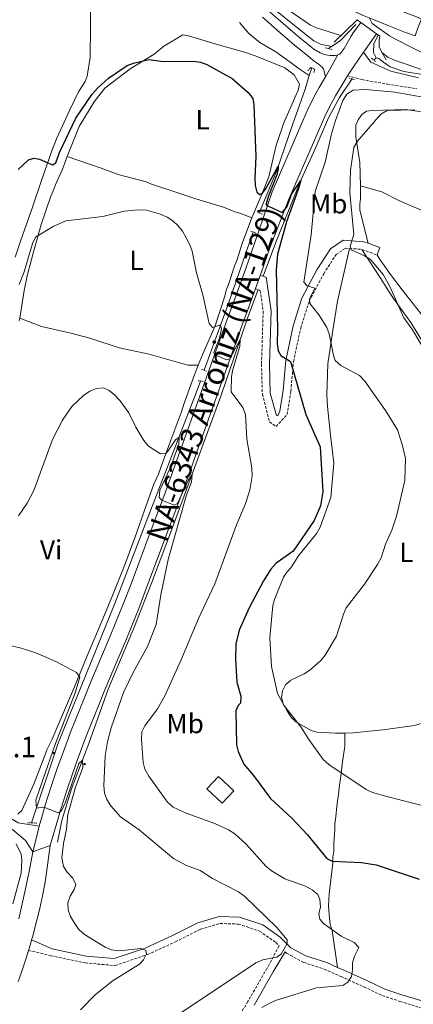
# Model space of a CAD drawing. Units: metres. Extents: x 572631 to 577117, y 4712224 to 4715242.
# Drawn here: x 574067 to 574210, y 4714335 to 4714693 of the extents above; entities that cross this region are included whole.
import ezdxf
from ezdxf.enums import TextEntityAlignment as Align

# ---------------------------------------------------------------- set-up
doc = ezdxf.new("R2010")
doc.units = ezdxf.units.M
doc.header["$MEASUREMENT"] = 0
doc.linetypes.add('TRAZOS', pattern=[0.75, 0.5, -0.25])
doc.linetypes.add('TRAZOSX2', pattern=[1.5, 1, -0.5])
for name, color, linetype, lineweight in [('Carátula', 7, 'Continuous', 5), ('Level 15', 1, 'Continuous', 0), ('Level 16', 5, 'Continuous', 0), ('Level 21', 19, 'Continuous', 0), ('Level 36', 19, 'Continuous', 40), ('Level 37', 92, 'Continuous', 0), ('Level 4', 36, 'Continuous', 30), ('Level 44', 19, 'Continuous', 0), ('Level 5', 36, 'Continuous', 0), ('Level 52', 1, 'Continuous', 13), ('Level 54', 13, 'Continuous', 0)]:
    doc.layers.add(name, color=color, linetype=linetype, lineweight=lineweight)
doc.styles.add('Arial', font='ARIAL.TTF', dxfattribs={"height": 0.2})

# ---------------------------------------------------------------- blocks, each defined once
blk = doc.blocks.new('5HITCA')
at = {"layer": 'Carátula', "linetype": 'Continuous', "lineweight": 5}
h = blk.add_hatch(color=1, dxfattribs=at)
edge = h.paths.add_edge_path()
edge.add_arc((0, 0), 3.1, 0.0011, 360.0011)
at = {"layer": 'Carátula', "color": 250, "linetype": 'Continuous', "lineweight": 5}
blk.add_circle((0, 0, 0), 3.1, dxfattribs=at)

msp = doc.modelspace()

# ---------------------------------------------------------------- linework, layer by layer
at = {"layer": 'Level 15', "color": 1, "linetype": 'Continuous', "lineweight": 0}
msp.add_polyline3d([(574138.86, 4714417.69, 502.88), (574144.44, 4714412.42, 502.76), (574140.22, 4714407.95, 502.53), (574134.64, 4714413.22, 502.53), (574138.86, 4714417.69, 502.88)], dxfattribs=at)
at = {"layer": 'Level 16', "color": 5, "linetype": 'Continuous', "lineweight": 0, "ltscale": 0.5}
for points in [[(574121.31, 4714726.43, 508.58), (574134.55, 4714716.85, 507.01), (574155.92, 4714699.07, 505.07), (574170.13, 4714687.63, 503.86), (574173.55, 4714684.95, 503.5), (574175.98, 4714683.73, 503.38), (574179.98, 4714682.98, 503.26)], [(574146.5, 4714691.68, 502.65), (574149.91, 4714687.62, 502.35), (574153.81, 4714684.37, 502.35), (574159.66, 4714680.96, 502.29), (574164.86, 4714677.23, 502.23), (574168.51, 4714674.63, 502.23), (574171.76, 4714672.44, 502.27)], [(574188.81, 4714690.88, 503.68), (574183.13, 4714685.03, 503.26), (574179.98, 4714682.98, 503.26)], [(574196.13, 4714678.78, 503.5), (574195.15, 4714680.73, 503.5), (574195.31, 4714683.98, 503.62), (574196.96, 4714687.07, 503.62)], [(574179.98, 4714682.98, 503.26), (574178.79, 4714682.21, 503.26)], [(574196.13, 4714678.78, 503.5), (574195.27, 4714678.03, 503.47)], [(574255.52, 4714664.1, 512.18), (574254.28, 4714664.34, 512.03), (574241.94, 4714666.86, 509.85), (574226.91, 4714670.34, 507.07), (574215.29, 4714672.45, 504.95), (574206.28, 4714673.91, 503.92), (574201.24, 4714675.53, 503.92), (574198.89, 4714677.24, 503.8), (574197.18, 4714678.54, 503.8), (574196.13, 4714678.78, 503.5)], [(574172.76, 4714675.19, 502.85), (574171.76, 4714672.44, 502.29)], [(574171.76, 4714672.44, 502.29), (574170.38, 4714667.48, 502.11), (574165.76, 4714654.49, 502.23), (574160, 4714637.84, 501.62), (574154.15, 4714623.62, 500.35), (574153.73, 4714622.38, 500.24)], [(574187.51, 4714671.16, 503.21), (574187.03, 4714670.74, 503.2), (574182.89, 4714664.4, 503.02), (574178.83, 4714657.01, 502.83), (574173.96, 4714645.72, 502.17), (574168.44, 4714633.53, 501.62), (574159.52, 4714611.44, 499.45), (574155.06, 4714599.48, 498.3)], [(574151.39, 4714615.57, 499.59), (574142.71, 4714590.32, 497.21), (574133.66, 4714565.27, 494.06)], [(574153.23, 4714594.58, 497.83), (574149.37, 4714584.23, 496.84), (574139.72, 4714555.88, 493.82), (574122.51, 4714509.17, 490.43), (574114.48, 4714487.97, 489.28), (574108.31, 4714472.22, 488.8), (574098.65, 4714449.39, 488.01), (574091.67, 4714429.73, 487.22), (574085.42, 4714413.24, 485.96), (574081.85, 4714401.71, 485.41), (574080.31, 4714393.83, 484.93)], [(574132.25, 4714561.38, 493.57), (574130.7, 4714557.1, 493.03), (574113.41, 4714512.42, 489.1), (574101.08, 4714480.5, 487.16), (574080.47, 4714429.81, 485.71), (574070.84, 4714400.82, 485.03)]]:
    msp.add_polyline3d(points, dxfattribs=at)
at = {"layer": 'Level 21', "color": 19, "linetype": 'Continuous', "lineweight": 13}
for points in [[(574181.4, 4714698.7, 510.2), (574184.68, 4714697.22, 510.28), (574191.82, 4714694.1, 510.5), (574194.81, 4714692.83, 510.63), (574200.82, 4714690.4, 510.92), (574206.88, 4714688.08, 511.24), (574210.3, 4714686.81, 511.43)], [(574177.7, 4714671.94, 503.58), (574177.32, 4714673.95, 503.86), (574177.16, 4714674.48, 503.93), (574176.99, 4714674.81, 503.97), (574176.53, 4714675.4, 504.03), (574175.63, 4714676.18, 504.08), (574174.3, 4714677.12, 504.12), (574173.67, 4714677.6, 504.14), (574170.6, 4714680.11, 504.21), (574166.51, 4714683.45, 504.26), (574164.49, 4714685.14, 504.33), (574161.24, 4714687.94, 504.51), (574154.78, 4714693.55, 504.94)], [(574182.29, 4714679.92, 503.95), (574181.95, 4714679.81, 503.93), (574181.24, 4714679.71, 503.9), (574180.04, 4714679.66, 503.86), (574179.44, 4714679.68, 503.85), (574178.55, 4714679.8, 503.83), (574177.27, 4714680.09, 503.82), (574176.64, 4714680.28, 503.83), (574175.75, 4714680.67, 503.9), (574173.54, 4714681.92, 504.19), (574172.67, 4714682.64, 504.21), (574168.59, 4714685.96, 504.26), (574166.6, 4714687.63, 504.33), (574163.37, 4714690.4, 504.51), (574156.91, 4714696.03, 504.94)], [(574182.29, 4714679.92, 503.95), (574182.78, 4714680.19, 503.98), (574183.47, 4714680.8, 504.02), (574183.85, 4714681.25, 504.06), (574184.51, 4714682.21, 504.12), (574185.62, 4714684.12, 504.13), (574187.06, 4714686.67, 504.06), (574187.87, 4714687.89, 504.05), (574190.64, 4714691.62, 504.1)], [(574196.33, 4714687.53, 503.64), (574192.26, 4714681.83, 503.54), (574191.6, 4714680.86, 503.55)], [(574191.6, 4714680.86, 503.55), (574187.92, 4714675.5, 503.62), (574185.8, 4714672.29, 503.62)], [(574177.7, 4714671.94, 503.58), (574175.43, 4714668.04, 503.54), (574174.35, 4714666.07, 503.52), (574172.79, 4714663.07, 503.44), (574171.33, 4714660.03, 503.33), (574170.64, 4714658.49, 503.24), (574158.33, 4714630.15, 501.56), (574152.04, 4714611.66, 499.69), (574148.76, 4714602.33, 498.79), (574144.24, 4714589.93, 497.65), (574141.99, 4714583.73, 497.07), (574125.4, 4714537.31, 492.77), (574123.37, 4714531.68, 492.28), (574119.26, 4714520.43, 491.44), (574115.1, 4714509.2, 490.75), (574106.67, 4714486.74, 489.59), (574104.41, 4714480.88, 489.33), (574102.86, 4714476.99, 489.18), (574099.67, 4714469.24, 488.9), (574096.42, 4714461.52, 488.66), (574092.08, 4714451.23, 488.33), (574089.94, 4714446.07, 488.14), (574086.81, 4714438.3, 487.82), (574085.3, 4714434.4, 487.63), (574081.95, 4714425.4, 487.16), (574080.33, 4714420.89, 486.9), (574078.01, 4714414.08, 486.49), (574075.84, 4714407.22, 486.02), (574074.82, 4714403.78, 485.76), (574073.63, 4714399.65, 485.44)], [(574185.8, 4714672.29, 503.62), (574182.79, 4714667.48, 503.57), (574181.37, 4714665.03, 503.55), (574179.35, 4714661.3, 503.48), (574177.49, 4714657.49, 503.35), (574176.62, 4714655.56, 503.24), (574164.43, 4714627.5, 501.56), (574157.55, 4714609.74, 499.69), (574154.26, 4714600.39, 498.79), (574149.73, 4714587.98, 497.65), (574147.47, 4714581.76, 497.07), (574130.87, 4714535.32, 492.77), (574128.84, 4714529.68, 492.28), (574124.73, 4714518.4, 491.44), (574120.55, 4714507.13, 490.75), (574112.1, 4714484.62, 489.59), (574109.85, 4714478.77, 489.33), (574108.29, 4714474.89, 489.18), (574105.11, 4714467.15, 488.9), (574101.87, 4714459.44, 488.66), (574097.53, 4714449.16, 488.33), (574095.39, 4714444.01, 488.15), (574092.27, 4714436.25, 487.82), (574090.76, 4714432.35, 487.63), (574087.44, 4714423.44, 487.16), (574085.84, 4714418.97, 486.9), (574083.54, 4714412.22, 486.49), (574081.39, 4714405.44, 486.02), (574080.38, 4714402.02, 485.76), (574077.65, 4714392.6, 485.01)], [(574022.29, 4714471.58, 490.97), (574023.07, 4714462.43, 488.81), (574023.66, 4714454.92, 487.41), (574025.77, 4714446.31, 485.82), (574029, 4714437.46, 485.26), (574037.3, 4714423.79, 484.51), (574044.67, 4714414.11, 484.33), (574051.63, 4714408.43, 483.95), (574060.67, 4714404.11, 484.23), (574065.93, 4714400.83, 484.42), (574073.63, 4714399.65, 485.44)], [(574050.95, 4714405.22, 483.95), (574059.13, 4714401.31, 484.23), (574064.05, 4714398.24, 484.42), (574068.6, 4714394.41, 484.79), (574071.31, 4714390.36, 484.92)]]:
    msp.add_polyline3d(points, dxfattribs=at)
at = {"layer": 'Level 21', "color": 1, "linetype": 'Continuous', "lineweight": 0}
for points in [[(574180.95, 4714684.57, 504.54), (574189.22, 4714692.65, 509.98), (574190.64, 4714691.62, 509.96)], [(574190.64, 4714691.62, 509.94), (574196.33, 4714687.53, 509.86)], [(574196.33, 4714687.53, 509.85), (574197.49, 4714686.69, 509.84), (574197.3, 4714685.06, 508.05), (574197.3, 4714682.84, 507.26), (574197.97, 4714681.21, 506.9), (574199.8, 4714678.13, 504.97)]]:
    msp.add_polyline3d(points, dxfattribs=at)
at = {"layer": 'Level 21', "color": 1, "linetype": 'TRAZOS', "lineweight": 0}
for points in [[(574177.61, 4714682.51, 503.8), (574180.13, 4714681.86, 503.8)], [(574194.42, 4714678.7, 503.68), (574195.96, 4714677.48, 503.74)], [(574171.27, 4714674.14, 503.74), (574172.41, 4714675.36, 503.74), (574173.87, 4714674.63, 503.74), (574173.47, 4714673.41, 503.38)], [(574186.38, 4714671.39, 503.68), (574188.41, 4714670.98, 503.62)], [(574154.88, 4714622, 500.41), (574152.93, 4714622.65, 500.29)], [(574152.45, 4714615.17, 500.05), (574150.5, 4714615.9, 499.93)], [(574154.06, 4714599.84, 498.72), (574156.11, 4714599.09, 498.72)], [(574152.27, 4714594.93, 498.72), (574154, 4714594.3, 498.72)], [(574132.65, 4714565.62, 494.73), (574134.52, 4714564.98, 495.03)], [(574133.38, 4714561.24, 494.36), (574131.43, 4714561.48, 494.18)], [(574072.76, 4714400.73, 485.35), (574069.35, 4714400.89, 485.17)]]:
    msp.add_polyline3d(points, dxfattribs=at)
at = {"layer": 'Level 21', "color": 19, "linetype": 'Continuous', "lineweight": 0}
for points in [[(574191.6, 4714680.86, 503.55), (574194.2, 4714677.2, 503.53), (574201.52, 4714674.01, 504.24), (574211.53, 4714671.6, 504.94)], [(574156.11, 4714599.09, 498.72), (574157.95, 4714586.86, 499.41), (574157.33, 4714567.47, 498.72), (574157.63, 4714557.03, 498.14), (574159.88, 4714548.8, 497.8), (574160.41, 4714548.74, 497.91), (574161.1, 4714550.49, 498.6), (574162.34, 4714558.07, 499.99), (574163.27, 4714568.84, 501.03), (574165.97, 4714581.39, 504.03), (574169.19, 4714591.54, 505.42), (574174.63, 4714601.8, 508.31), (574179.51, 4714609.37, 508.65), (574184.22, 4714612.58, 510.62), (574191.67, 4714612.02, 511.54), (574193.28, 4714611.42, 511.86)], [(574193.28, 4714611.42, 511.86), (574197.47, 4714609.86, 512.7)], [(574077.65, 4714392.6, 485.01), (574076.13, 4714381.86, 484.73), (574075.75, 4714379.32, 484.65), (574074.82, 4714374.28, 484.43), (574073.73, 4714369.26, 484.15), (574072.92, 4714365.94, 483.96), (574071.15, 4714359.31, 483.61), (574070.86, 4714358.31, 483.56)], [(574071.31, 4714390.36, 484.92), (574069.92, 4714383.15, 484.73), (574068.43, 4714375.74, 484.43), (574066.22, 4714365.9, 483.87)], [(574070.86, 4714358.31, 483.56), (574078.34, 4714355.03, 483.85), (574090.71, 4714352.43, 484.78), (574100.88, 4714351.54, 485.24), (574112.12, 4714355.33, 486.05), (574122.11, 4714359.86, 487.2), (574131.33, 4714364.53, 488.24), (574139.03, 4714366.81, 488.82), (574146.45, 4714366.55, 489.17), (574154.9, 4714363.79, 490.32), (574161.32, 4714359.34, 491.25), (574165.13, 4714355.47, 491.48), (574170.82, 4714352.43, 492.05), (574178.18, 4714350.07, 494.02), (574182.16, 4714348.29, 495.13)], [(574070.86, 4714358.31, 483.56), (574070.41, 4714356.74, 483.49), (574069.72, 4714354.49, 483.39)], [(574069.72, 4714354.49, 483.39), (574068.85, 4714351.64, 483.26), (574067.19, 4714346.57, 483.03), (574066.02, 4714343.21, 482.88)], [(574163.08, 4714353.96, 491.45), (574158.74, 4714346.67, 492.48), (574151.77, 4714334.58, 494.22)], [(574182.16, 4714348.29, 495.13), (574184.37, 4714347.3, 495.75), (574192.8, 4714343.52, 497.48), (574199.36, 4714340.41, 498.52), (574205.56, 4714338.37, 500.49), (574212.37, 4714336.28, 501.46)]]:
    msp.add_polyline3d(points, dxfattribs=at)
at = {"layer": 'Level 21', "color": 19, "linetype": 'TRAZOSX2', "lineweight": 0}
for points in [[(574185.8, 4714672.29, 503.62), (574190.95, 4714670.92, 503.53), (574200.28, 4714669.27, 504.24), (574210.8, 4714667.62, 504.94)], [(574154, 4714594.3, 498.72), (574155.09, 4714586.7, 499.41), (574154.47, 4714567.48, 498.72), (574154.79, 4714556.62, 498.14), (574157.42, 4714546.55, 497.8), (574159.75, 4714544.84, 497.91), (574163.78, 4714549.18, 498.6), (574165.17, 4714557.71, 499.99), (574166.1, 4714568.41, 501.03), (574168.73, 4714580.66, 504.03), (574171.83, 4714590.43, 505.42), (574177.1, 4714600.36, 508.31), (574181.59, 4714607.33, 508.65), (574185.01, 4714609.66, 510.62), (574186.47, 4714609.55, 510.84)], [(574186.47, 4714609.55, 510.84), (574190.93, 4714609.21, 511.52)], [(574190.93, 4714609.21, 511.52), (574191.05, 4714609.2, 511.54), (574196.48, 4714607.18, 512.7)], [(574069.72, 4714354.49, 483.39), (574077.79, 4714352.57, 483.85), (574090.35, 4714349.94, 484.78), (574101.18, 4714348.98, 485.24), (574113.04, 4714352.99, 486.05), (574123.19, 4714357.59, 487.2), (574132.27, 4714362.18, 488.24), (574139.35, 4714364.28, 488.82), (574146.01, 4714364.05, 489.17), (574153.77, 4714361.51, 490.32), (574159.69, 4714357.4, 491.25), (574160.93, 4714356.15, 491.32), (574156.49, 4714347.99, 492.48), (574149.52, 4714335.9, 494.22), (574142.13, 4714323.57, 496.64)], [(574163.08, 4714353.96, 491.45), (574163.61, 4714353.43, 491.48), (574169.83, 4714350.1, 492.05), (574177.28, 4714347.71, 494.02), (574183.35, 4714345, 495.75), (574191.74, 4714341.23, 497.48), (574198.43, 4714338.06, 498.52), (574204.79, 4714335.98, 500.49), (574212.76, 4714333.52, 501.63)]]:
    msp.add_polyline3d(points, dxfattribs=at)
at = {"layer": 'Level 36', "color": 92, "linetype": 'Continuous', "lineweight": 0}
for points in [[(574064.84, 4714606.42, 499.2), (574067, 4714612.6, 499.41), (574070.93, 4714623.84, 499.93), (574074.58, 4714634.66, 500.24), (574078.37, 4714645.34, 500.77), (574080, 4714649.69, 500.77), (574084.77, 4714659.96, 501.08), (574087.92, 4714666.44, 501.6), (574090.39, 4714670.24, 502.12), (574091.07, 4714672.21, 502.33), (574092.11, 4714678.94, 502.65), (574092.25, 4714690.27, 503.9), (574092.41, 4714701.19, 504.84), (574092.41, 4714713.08, 504.95), (574093.24, 4714725.13, 505.36), (574093.05, 4714729.32, 505.99), (574092.05, 4714731.27, 506.1), (574089.07, 4714734.87, 506.41), (574083.56, 4714739.42, 506.51), (574079.89, 4714742.32, 506.41), (574071.27, 4714749.49, 505.99), (574062.39, 4714755.27, 505.47)], [(574083.83, 4714643, 498.42), (574088.21, 4714653.85, 499.09), (574093.56, 4714662.86, 499.72), (574097.55, 4714667.81, 500.03), (574106.71, 4714674.77, 500.66), (574115.46, 4714680.19, 501.5), (574118.92, 4714683.03, 501.6), (574125.87, 4714687.17, 502.02), (574127.97, 4714686.78, 502.02), (574138.79, 4714683.55, 501.92), (574142.72, 4714682.47, 501.92), (574146.65, 4714681.4, 502.02), (574148.61, 4714680.72, 502.12), (574152.55, 4714679.37, 502.44), (574162.95, 4714675.16, 502.86), (574166.34, 4714672.68, 503.27), (574168.34, 4714669.2, 503.48), (574167.8, 4714667.1, 503.59), (574166.99, 4714665.13, 503.59), (574162.49, 4714655, 503.59), (574161.81, 4714653.04, 503.48), (574159.78, 4714647.14, 503.06), (574157.12, 4714635.63, 502.23), (574154.67, 4714629.58, 501.71), (574150.95, 4714620.66, 500.14)], [(574190.45, 4714632.26, 511.85), (574190.21, 4714640.81, 510.96), (574188.81, 4714650.12, 510.39), (574188.81, 4714654.3, 510.39), (574189.58, 4714656.32, 510.39), (574190.98, 4714658.18, 510.16), (574192.68, 4714659.42, 510.16), (574194.7, 4714659.73, 510.16), (574206.79, 4714660.05, 510.16), (574217.18, 4714658.65, 510.27)], [(574066.55, 4714584.28, 494.03), (574068.2, 4714594.28, 494.6), (574069.12, 4714599.05, 494.7), (574069.66, 4714601.02, 495.02), (574070.19, 4714603.26, 495.02), (574071.4, 4714607.9, 495.54), (574074.35, 4714618.28, 496.59), (574077.87, 4714628.54, 497.53), (574078.69, 4714630.51, 497.84), (574079.5, 4714632.62, 497.84), (574082.09, 4714638.38, 498.05), (574082.77, 4714640.35, 498.26), (574083.83, 4714643, 498.42)], [(574083.83, 4714643, 498.42), (574096.22, 4714638.69, 497.42), (574102.4, 4714636.38, 497.21), (574112.51, 4714633.71, 497.11), (574114.48, 4714632.89, 497.11), (574124.73, 4714629.51, 497.21), (574130.63, 4714627.62, 497.63), (574141.02, 4714624.39, 498.26), (574144.82, 4714622.89, 499.09), (574146.92, 4714622.22, 499.41), (574150.95, 4714620.66, 500.14)], [(574193.28, 4714611.42, 511.86), (574190.21, 4714623.45, 512.58), (574190.21, 4714625.62, 512.46), (574190.52, 4714627.63, 512.46), (574190.52, 4714629.65, 512.12), (574190.45, 4714632.26, 511.85)], [(574190.45, 4714632.26, 511.85), (574198.18, 4714630.13, 512.81), (574204.38, 4714627.03, 514.08), (574208.26, 4714625.33, 515.01), (574219.11, 4714620.84, 516.39), (574228.88, 4714616.34, 517.43), (574232.91, 4714614.33, 517.78), (574238.5, 4714611.23, 517.78), (574240.36, 4714610.3, 518.12), (574250.13, 4714605.8, 519.05), (574259.74, 4714601, 520.32), (574265.64, 4714597.9, 521.36), (574269.36, 4714596.35, 521.94), (574279.13, 4714591.39, 521.94), (574287.19, 4714587.05, 522.98), (574289.05, 4714586.12, 523.55), (574297.12, 4714582.56, 525.98), (574299.29, 4714581.32, 526.09), (574303.32, 4714578.84, 526.44), (574305.49, 4714577.91, 526.56)], [(574150.95, 4714620.66, 500.14), (574150.45, 4714619.46, 499.93), (574147.47, 4714611.31, 499.09), (574145.45, 4714605.13, 498.15), (574144.63, 4714603.16, 498.15), (574142.47, 4714596.42, 497.74), (574141.65, 4714594.45, 497.74), (574141.12, 4714592.21, 497.74), (574137.61, 4714581.39, 496.9), (574133.25, 4714571.54, 495.75), (574131.47, 4714567.19, 495.25)], [(574184.75, 4714433.41, 508.51), (574183.58, 4714433.37, 508.22), (574181.41, 4714433.37, 507.88), (574174.59, 4714433.83, 506.72), (574172.57, 4714434.45, 506.38), (574166.99, 4714437.55, 505.68), (574165.13, 4714439.41, 505.57), (574163.89, 4714441.27, 505.34), (574160.32, 4714447.78, 504.99), (574158.15, 4714457.7, 504.53), (574157.52, 4714468.09, 503.84), (574158.61, 4714479.87, 503.6), (574159.23, 4714482.04, 503.6), (574162.48, 4714490.11, 503.03), (574163.72, 4714491.97, 502.68), (574165.11, 4714493.52, 502.68), (574166.51, 4714495.54, 502.45), (574167.75, 4714497.71, 502.45), (574174.57, 4714506.08, 502.33), (574175.81, 4714508.26, 502.33), (574179.68, 4714519.11, 502.33), (574180.76, 4714531.51, 502.68), (574179.52, 4714541.75, 503.03), (574178.43, 4714552.14, 503.6), (574178.27, 4714556.32, 504.3), (574178.58, 4714567.64, 505.91), (574180.28, 4714578.96, 507.42), (574182.14, 4714590.44, 509.96), (574186.47, 4714609.55, 510.84)], [(574190.93, 4714609.21, 511.52), (574198.81, 4714597.11, 510.5), (574200.98, 4714593.54, 510.39), (574202.53, 4714591.37, 510.39), (574208.74, 4714582.69, 510.27), (574214.63, 4714573.23, 510.27), (574216.49, 4714569.51, 510.27), (574221.92, 4714559.59, 510.04), (574227.51, 4714549.67, 509.92), (574229.52, 4714545.64, 509.92), (574231.7, 4714541.14, 509.92), (574235.58, 4714531.38, 510.39), (574239.15, 4714520.68, 511.08), (574242.09, 4714511.06, 512.12), (574243.03, 4714506.88, 512.35), (574245.97, 4714495.1, 513.16), (574248.15, 4714485.02, 513.97), (574250.01, 4714474.94, 514.31), (574250.64, 4714462.69, 514.43), (574250.79, 4714453.7, 514.08), (574252.04, 4714442.69, 513.27), (574253.22, 4714433.54, 511.81)], [(574197.47, 4714609.86, 512.7), (574196.48, 4714607.18, 512.7)], [(574196.48, 4714607.18, 512.7), (574197.57, 4714605.48, 512.7), (574201.44, 4714600.05, 513.04), (574205.63, 4714594.47, 513.27), (574212.3, 4714586.1, 513.04), (574217.73, 4714576.49, 512.58), (574220.06, 4714572.3, 512.35), (574220.99, 4714570.29, 512.23), (574225.02, 4714562.85, 512), (574226.11, 4714560.68, 512), (574227.35, 4714558.82, 512), (574232.78, 4714549.05, 512.23), (574237.59, 4714537.89, 512.7), (574240.24, 4714531.26, 513.68)], [(574066.37, 4714583.21, 493.97), (574066.55, 4714584.28, 494.03)], [(574066.55, 4714584.28, 494.03), (574074.51, 4714581.21, 493.97), (574085.17, 4714578.82, 492.82), (574092.05, 4714576.94, 492.62), (574102.72, 4714573.42, 492.72), (574113.67, 4714571.18, 493.14), (574123.77, 4714568.22, 494.18), (574127.84, 4714567.14, 495.02), (574131.47, 4714567.19, 495.25)], [(574131.47, 4714567.19, 495.25), (574130.67, 4714565.22, 495.02), (574129.85, 4714562.97, 494.81), (574126.06, 4714552.57, 494.08), (574125.52, 4714550.61, 493.87), (574121.45, 4714539.92, 492.41), (574118.47, 4714531.63, 491.46), (574116.98, 4714527.56, 490.73), (574115.34, 4714523.9, 490.21), (574112.36, 4714515.75, 489.9), (574108.43, 4714504.37, 488.64), (574104.5, 4714493.97, 487.91), (574100.01, 4714482.86, 487.28), (574095.52, 4714472.04, 486.55), (574091.03, 4714461.49, 486.45), (574086.41, 4714450.24, 486.45), (574082.46, 4714440.96, 486.24), (574078.37, 4714431.26, 486.14), (574076.46, 4714427.32, 486.03), (574075.64, 4714425.35, 485.93), (574071.71, 4714414.95, 485.61), (574067.35, 4714405.38, 485.72), (574065.82, 4714403.96, 485.72)], [(574220.25, 4714438.3, 511.08), (574214.13, 4714437.41, 510.88), (574210.1, 4714436.17, 510.42), (574198.62, 4714434.61, 509.5), (574187.77, 4714433.52, 509.26), (574184.75, 4714433.41, 508.51)], [(574182.16, 4714348.29, 495.13), (574180.12, 4714361.73, 496.18), (574179.5, 4714363.9, 496.64), (574179.19, 4714366.07, 497.1), (574178.87, 4714370.72, 498.03), (574179.03, 4714375.06, 498.72), (574180.42, 4714386.23, 501.38), (574180.42, 4714388.4, 501.38), (574180.73, 4714390.57, 501.38), (574180.73, 4714393.2, 501.72), (574181.19, 4714398.48, 502.76), (574181.19, 4714400.49, 502.99), (574181.5, 4714402.97, 503.57), (574181.81, 4714406.85, 504.84), (574182.12, 4714408.71, 506.11), (574182.43, 4714411.19, 506.57), (574182.74, 4714413.67, 506.57), (574183.36, 4714417.86, 506.57), (574183.51, 4714420.03, 506.57), (574183.82, 4714422.2, 506.92), (574184.75, 4714428.71, 507.15), (574184.75, 4714433.41, 508.51)], [(574065.19, 4714393.26, 483.67), (574067.1, 4714389.42, 483.9), (574067.28, 4714387.25, 483.9), (574067.02, 4714382.61, 483.9), (574064.06, 4714371.44, 483.79)]]:
    msp.add_polyline3d(points, dxfattribs=at)
at = {"layer": 'Level 4', "color": 36, "linetype": 'Continuous', "lineweight": 30}
for points in [[(574066, 4714638.24, 500), (574069.72, 4714641.74, 500), (574071.69, 4714642.34, 500), (574073.69, 4714642.02, 500), (574078.49, 4714640, 500), (574079.72, 4714640.62, 500), (574080.98, 4714644.48, 500), (574086.89, 4714656.87, 500), (574092.91, 4714665.6, 500), (574094.81, 4714667.78, 500), (574098.81, 4714671.41, 500), (574105.56, 4714676, 500), (574107.88, 4714676.94, 500), (574113.49, 4714678.26, 500), (574118.67, 4714677.52, 500), (574129.6, 4714677.55, 500), (574132.23, 4714677.2, 500), (574134.65, 4714676.39, 500), (574143.76, 4714671.27, 500), (574149.67, 4714666.26, 500), (574151.3, 4714664.05, 500), (574151.73, 4714661.8, 500), (574152.39, 4714643.01, 500), (574152.08, 4714635.09, 500), (574152.19, 4714632.48, 500), (574152.74, 4714630.06, 500), (574153.91, 4714629.2, 500), (574154.8, 4714629.69, 500), (574156.21, 4714631.45, 500), (574160.56, 4714639.45, 500), (574160.55, 4714638.6, 500), (574160.07, 4714636.26, 500), (574156.85, 4714628.3, 500), (574156.15, 4714625.74, 500), (574156.23, 4714625.43, 500), (574157.28, 4714624.79, 500), (574162.03, 4714622.59, 500), (574163.7, 4714624.61, 500), (574165.55, 4714629.43, 500), (574168.75, 4714634.21, 500), (574167.82, 4714631.02, 500), (574163.51, 4714619.28, 500), (574160.31, 4714607.52, 500), (574159.8, 4714601.81, 500), (574160.34, 4714580.17, 500), (574160.22, 4714574.94, 500), (574160.49, 4714572.34, 500), (574161.53, 4714570.67, 500), (574165.03, 4714568.48, 500), (574170.65, 4714549.16, 500), (574175.86, 4714537.43, 500), (574176.73, 4714521.15, 500), (574175.97, 4714516.02, 500), (574173.57, 4714510.73, 500), (574166.01, 4714499.57, 500), (574159.68, 4714495.11, 500), (574157.92, 4714493.04, 500), (574155.16, 4714488.75, 500), (574149.96, 4714478.96, 500), (574146.32, 4714470.91, 500), (574145.15, 4714465.86, 500), (574145.05, 4714460.28, 500), (574145.49, 4714452, 500), (574146.9, 4714446.83, 500), (574146.86, 4714444.33, 500), (574145.96, 4714443.5, 500), (574145.18, 4714441.59, 500), (574145.35, 4714429.14, 500)], [(574145.35, 4714429.14, 500), (574146.01, 4714426.73, 500), (574148.09, 4714422.12, 500), (574151.54, 4714418.03, 500), (574157.8, 4714409.64, 500), (574165.54, 4714402.51, 500), (574171.23, 4714396.54, 500), (574178.29, 4714387.85, 500), (574180.21, 4714386.96, 500), (574190.86, 4714386.43, 500), (574196.18, 4714385.62, 500), (574211.8, 4714380.4, 500)]]:
    msp.add_polyline3d(points, dxfattribs=at)
at = {"layer": 'Level 5', "color": 36, "linetype": 'Continuous', "lineweight": 0}
for points in [[(574183.31, 4714686.88, 505), (574174.5, 4714689.67, 505), (574172.24, 4714690.69, 505), (574145.84, 4714708.96, 505)], [(574217.85, 4714659.24, 510), (574225.89, 4714658.94, 510), (574250.04, 4714657.84, 510), (574251.09, 4714658.68, 510), (574252.07, 4714662.75, 510), (574252.7, 4714664.66, 510), (574251.88, 4714665.31, 510), (574228.25, 4714673.53, 510), (574216.27, 4714678.9, 510), (574203.26, 4714685.65, 510), (574201.05, 4714686.82, 510), (574194.73, 4714691.33, 510), (574193.8, 4714693.22, 510)], [(574213.05, 4714674.43, 505), (574202.84, 4714677.92, 505), (574200.54, 4714678.91, 505), (574198.23, 4714680.78, 505)], [(574218.93, 4714405.53, 505), (574200.09, 4714410.4, 505), (574194.8, 4714411.88, 505), (574192.52, 4714412.9, 505), (574178.96, 4714422.05, 505), (574176.88, 4714423.88, 505), (574171.68, 4714431.07, 505), (574168.76, 4714435.72, 505), (574162.51, 4714443.76, 505), (574161.79, 4714446.36, 505), (574162.15, 4714448.76, 505), (574163.25, 4714451.02, 505), (574165.12, 4714452.63, 505), (574170.03, 4714454.93, 505), (574172.1, 4714456.32, 505), (574176.05, 4714459.81, 505), (574177.63, 4714461.8, 505), (574181.78, 4714468.73, 505), (574184.24, 4714476.66, 505), (574185.28, 4714479, 505), (574191.95, 4714487.6, 505), (574196.71, 4714494.73, 505), (574197.98, 4714497.11, 505), (574199.6, 4714502.11, 505), (574201.83, 4714507.22, 505), (574203.56, 4714512.24, 505), (574206.57, 4714525.26, 505), (574206.8, 4714533.17, 505), (574205.68, 4714538.36, 505), (574203.93, 4714543.63, 505), (574199.61, 4714550.62, 505), (574192.07, 4714561.34, 505), (574190.11, 4714563.36, 505), (574183.29, 4714566.99, 505), (574181.3, 4714568.86, 505), (574180.6, 4714570.71, 505), (574179.03, 4714578.49, 505), (574178.21, 4714580.85, 505), (574175.47, 4714585.28, 505), (574172.04, 4714589.57, 505), (574171.87, 4714591.16, 505), (574173.81, 4714595.16, 505), (574171.1, 4714595.96, 505), (574169.85, 4714597.27, 505), (574172.54, 4714614.51, 505), (574174.03, 4714630.26, 505), (574177.63, 4714640.85, 505), (574179.94, 4714651.17, 505), (574181.39, 4714656.03, 505), (574184.05, 4714663.34, 505), (574185.55, 4714665.63, 505), (574187.76, 4714667.07, 505), (574192.24, 4714667.27, 505), (574202.94, 4714666.29, 505), (574213.85, 4714664.44, 505)], [(574223.11, 4714556.96, 510), (574209.39, 4714579.94, 510), (574206.29, 4714584.31, 510), (574201.16, 4714595.76, 510), (574198.73, 4714600.13, 510), (574194.07, 4714605.57, 510), (574191.97, 4714606.93, 510), (574187.11, 4714609.09, 510), (574186.77, 4714610.34, 510), (574188.08, 4714614.65, 510), (574186.65, 4714629.89, 510), (574186.79, 4714638.02, 510), (574188.05, 4714646.25, 510), (574189.37, 4714648.59, 510), (574197.83, 4714658.33, 510), (574200.17, 4714659.74, 510), (574210.22, 4714659.95, 510)], [(574078.73, 4714617.59, 495), (574083.37, 4714619.54, 495), (574096.71, 4714621.16, 495), (574104.48, 4714623.13, 495), (574109.75, 4714623.63, 495), (574112.6, 4714623.41, 495), (574117.77, 4714622.02, 495), (574120.15, 4714620.98, 495), (574122.25, 4714619.59, 495), (574124.07, 4714617.88, 495), (574125.71, 4714615.85, 495), (574127.13, 4714613.43, 495), (574128.46, 4714610.92, 495), (574129.28, 4714608.56, 495), (574130.89, 4714600.65, 495), (574133.1, 4714592.76, 495), (574135.42, 4714582.32, 495), (574136.68, 4714580.78, 495), (574139.61, 4714581.75, 495), (574139.94, 4714580.18, 495), (574139.14, 4714576.93, 495), (574137.08, 4714571.76, 495), (574137.42, 4714570.98, 495), (574141.7, 4714569.05, 495), (574142.94, 4714569.39, 495), (574146.74, 4714576.51, 495), (574146.62, 4714573.87, 495), (574145.68, 4714570.78, 495), (574144.05, 4714565.59, 495), (574143.58, 4714562.99, 495), (574143.47, 4714557.47, 495), (574147.68, 4714551.72, 495), (574148.61, 4714549.2, 495), (574149.18, 4714540.31, 495), (574150.92, 4714529.8, 495), (574151.04, 4714526.85, 495), (574150.18, 4714521.73, 495), (574148.56, 4714516.52, 495), (574145.41, 4714509.12, 495), (574137.45, 4714487.7, 495), (574131.6, 4714475.13, 495), (574125.18, 4714459.8, 495), (574119.27, 4714447, 495), (574116.63, 4714442.29, 495), (574112.04, 4714436.13, 495), (574110.96, 4714433.87, 495), (574110.77, 4714431.19, 495), (574111.39, 4714422.74, 495), (574112.08, 4714420.34, 495), (574113.5, 4714417.83, 495), (574120.25, 4714408.39, 495), (574122.29, 4714406.58, 495), (574127.03, 4714404.35, 495), (574137.55, 4714400.58, 495), (574142.46, 4714398.31, 495), (574144.79, 4714396.82, 495), (574148.92, 4714393.12, 495), (574156.02, 4714385.06, 495), (574158.1, 4714383.4, 495), (574162.91, 4714380.5, 495), (574170.47, 4714377.85, 495), (574172.85, 4714376.53, 495), (574174.91, 4714374.79, 495), (574175.73, 4714372.95, 495), (574175.89, 4714370.34, 495), (574175.31, 4714367.82, 495), (574175.73, 4714365.84, 495), (574176.99, 4714364.25, 495), (574183.49, 4714359.68, 495), (574188.19, 4714357.31, 495), (574189.85, 4714355.56, 495), (574188.27, 4714352.37, 495), (574187.58, 4714349.97, 495), (574187.62, 4714347.45, 495), (574187.21, 4714344.99, 495), (574185.93, 4714342.95, 495), (574184.1, 4714341.74, 495), (574174.42, 4714340.89, 495), (574159.51, 4714336.27, 495), (574156.99, 4714335.13, 495), (574154.64, 4714333.72, 495)], [(574066.4, 4714596.4, 495), (574068.13, 4714601.09, 495), (574071.14, 4714611.37, 495), (574072.26, 4714613.6, 495), (574078.73, 4714617.59, 495)], [(574163.82, 4714357.01, 490), (574163.82, 4714358.37, 490), (574160.09, 4714362.78, 490), (574148.39, 4714374.1, 490), (574146.12, 4714375.81, 490), (574136.65, 4714380.61, 490), (574132.11, 4714383.58, 490), (574127.21, 4714385.38, 490), (574122.48, 4714387.83, 490), (574109.95, 4714398.3, 490), (574103.17, 4714403.07, 490), (574099.64, 4714406.99, 490), (574098.27, 4714409.33, 490), (574097.36, 4714411.66, 490), (574097.14, 4714414.32, 490), (574097.63, 4714425.22, 490), (574098.42, 4714430.29, 490), (574099.75, 4714435.35, 490), (574104.29, 4714448.15, 490), (574107.78, 4714455.51, 490), (574113.04, 4714464.94, 490), (574116.18, 4714472.93, 490), (574117.92, 4714483.74, 490), (574120.56, 4714496.51, 490), (574127.17, 4714520.03, 490), (574128.97, 4714524.59, 490), (574129.21, 4714527.36, 490), (574127.75, 4714525.28, 490), (574123.94, 4714516.88, 490), (574122.71, 4714516.32, 490), (574118.21, 4714518.07, 490), (574117.26, 4714519.11, 490), (574117.55, 4714521.68, 490), (574121.22, 4714529.7, 490), (574124.45, 4714538.33, 490), (574124.47, 4714541.01, 490), (574123.25, 4714540.04, 490), (574120.49, 4714536.02, 490), (574119.68, 4714535.02, 490), (574117.74, 4714534.97, 490), (574113.37, 4714537.72, 490), (574111.64, 4714539.8, 490), (574108.83, 4714544.64, 490), (574106.28, 4714549.88, 490), (574102.98, 4714554.29, 490), (574100.99, 4714556.4, 490), (574099.07, 4714558, 490), (574097, 4714558.88, 490), (574094.5, 4714558.66, 490), (574092.09, 4714557.71, 490), (574089.71, 4714556.08, 490), (574085.49, 4714552.11, 490), (574082.07, 4714547.21, 490), (574078.48, 4714540.1, 490), (574071.64, 4714521.58, 490), (574069.25, 4714516.99, 490), (574066.14, 4714512.37, 490)], [(574072.42, 4714409.13, 485), (574074.82, 4714416.14, 485), (574079.52, 4714429.71, 485), (574086.72, 4714448.14, 485), (574088.42, 4714453.81, 485), (574087.15, 4714455.52, 485), (574079.95, 4714459.38, 485), (574072.43, 4714462.6, 485), (574067.1, 4714464.34, 485), (574062.13, 4714465.53, 485)], [(574088.7, 4714332.88, 485), (574094.08, 4714338.47, 485), (574100.47, 4714343.56, 485), (574110.12, 4714349.47, 485), (574111.54, 4714351.02, 485), (574112.64, 4714353.27, 485), (574112.36, 4714354.45, 485), (574110.74, 4714355.18, 485), (574102.61, 4714354.28, 485), (574099.91, 4714354.69, 485), (574097.59, 4714355.61, 485), (574090.15, 4714360.25, 485), (574088.22, 4714362.02, 485), (574086.68, 4714363.98, 485), (574085, 4714366.86, 485), (574084.19, 4714369.22, 485), (574083.98, 4714371.78, 485), (574084.84, 4714374.14, 485), (574086.39, 4714376.58, 485), (574086.93, 4714378.49, 485), (574085.82, 4714380.77, 485), (574083.79, 4714382.86, 485), (574082.41, 4714384.95, 485), (574081.8, 4714388.07, 485), (574082.44, 4714393.36, 485), (574083.52, 4714398.55, 485), (574084.03, 4714403.91, 485), (574086.86, 4714413.84, 485), (574089.49, 4714420.89, 485), (574089.37, 4714423.65, 485), (574088.1, 4714422.36, 485), (574083.21, 4714408.35, 485), (574081.76, 4714405.16, 485), (574080.68, 4714404.44, 485), (574075.97, 4714406.29, 485), (574074.82, 4714406.53, 485), (574072.61, 4714406.17, 485), (574072.42, 4714409.13, 485)], [(574063.93, 4714242, 490), (574066.88, 4714246.28, 490), (574067.99, 4714248.79, 490), (574068.69, 4714251.48, 490), (574068.59, 4714253.98, 490), (574067.31, 4714259.45, 490), (574067.18, 4714267.63, 490), (574069.16, 4714280.89, 490), (574069.96, 4714283.26, 490), (574071.33, 4714285.7, 490), (574075.09, 4714289.84, 490), (574084.18, 4714296.82, 490), (574090.67, 4714301.04, 490), (574097.95, 4714305.04, 490), (574100.15, 4714306.83, 490), (574108.32, 4714315.03, 490), (574112.47, 4714318.73, 490), (574119.51, 4714326.83, 490), (574125.39, 4714331.91, 490), (574152.39, 4714350, 490), (574154.97, 4714351.08, 490), (574159.99, 4714352.02, 490), (574161.65, 4714353.17, 490), (574163.82, 4714357.01, 490)]]:
    msp.add_polyline3d(points, dxfattribs=at)
at = {"layer": 'Level 52', "color": 1, "linetype": 'Continuous', "lineweight": 0}
msp.add_polyline3d([(574138.86, 4714417.69, 502.88), (574144.44, 4714412.42, 502.76), (574140.22, 4714407.95, 502.53), (574134.64, 4714413.22, 502.53), (574138.86, 4714417.69, 502.88)], close=True, dxfattribs=at)
at = {"layer": 'Level 54', "color": 135, "linetype": 'Continuous', "lineweight": 0}
msp.add_polyline3d([(574211.5, 4714689.92, 511.43), (574210.3, 4714686.81, 511.43), (574206.88, 4714688.08, 511.24), (574200.82, 4714690.4, 510.92), (574194.81, 4714692.83, 510.63), (574191.82, 4714694.1, 510.5), (574184.68, 4714697.22, 510.28), (574181.4, 4714698.7, 510.2), (574182.71, 4714701.76, 510.2), (574184.02, 4714704.82, 510.2), (574187.3, 4714703.35, 510.27), (574194.37, 4714700.26, 510.5), (574197.32, 4714699.01, 510.63), (574203.26, 4714696.6, 510.92), (574209.24, 4714694.31, 511.24), (574212.7, 4714693.03, 511.44), (574211.5, 4714689.92, 511.43)], close=True, dxfattribs=at)
at = {"layer": 'Level 54', "color": 13, "linetype": 'Continuous', "lineweight": 0}
msp.add_polyline3d([(574156.91, 4714696.03, 504.94), (574163.37, 4714690.4, 504.51), (574166.6, 4714687.63, 504.33), (574168.59, 4714685.96, 504.26), (574172.67, 4714682.64, 504.21), (574173.54, 4714681.92, 504.19), (574175.75, 4714680.67, 503.9), (574176.64, 4714680.28, 503.83), (574177.27, 4714680.09, 503.82), (574178.55, 4714679.8, 503.83), (574179.44, 4714679.68, 503.85), (574180.04, 4714679.66, 503.86), (574181.24, 4714679.71, 503.9), (574181.95, 4714679.81, 503.93), (574182.29, 4714679.92, 503.95), (574182.29, 4714679.92, 503.95), (574180.14, 4714676.19, 503.85), (574177.7, 4714671.94, 503.58), (574177.32, 4714673.95, 503.86), (574177.16, 4714674.48, 503.93), (574176.99, 4714674.81, 503.97), (574176.53, 4714675.4, 504.03), (574175.63, 4714676.18, 504.08), (574174.3, 4714677.12, 504.12), (574173.67, 4714677.6, 504.14), (574170.6, 4714680.11, 504.21), (574166.51, 4714683.45, 504.26), (574164.49, 4714685.14, 504.33), (574161.24, 4714687.94, 504.51), (574154.78, 4714693.55, 504.94)], dxfattribs=at)
msp.add_polyline3d([(574077.65, 4714392.6, 485.01), (574074.56, 4714391.5, 484.96), (574071.31, 4714390.36, 484.92), (574072.6, 4714395.52, 485.05), (574073.63, 4714399.65, 485.44), (574074.82, 4714403.78, 485.76), (574075.84, 4714407.22, 486.02), (574078.01, 4714414.08, 486.49), (574080.33, 4714420.89, 486.9), (574081.95, 4714425.4, 487.16), (574085.3, 4714434.4, 487.63), (574086.81, 4714438.3, 487.82), (574089.94, 4714446.07, 488.14), (574092.08, 4714451.23, 488.33), (574096.42, 4714461.52, 488.66), (574099.67, 4714469.24, 488.9), (574102.86, 4714476.99, 489.18), (574104.41, 4714480.88, 489.33), (574106.67, 4714486.74, 489.59), (574115.1, 4714509.2, 490.75), (574119.26, 4714520.43, 491.44), (574123.37, 4714531.68, 492.28), (574125.4, 4714537.31, 492.77), (574141.99, 4714583.73, 497.07), (574144.24, 4714589.93, 497.65), (574148.76, 4714602.33, 498.79), (574152.04, 4714611.66, 499.69), (574158.33, 4714630.15, 501.56), (574170.64, 4714658.49, 503.24), (574171.33, 4714660.03, 503.33), (574172.79, 4714663.07, 503.44), (574174.35, 4714666.07, 503.52), (574175.43, 4714668.04, 503.54), (574177.7, 4714671.94, 503.58), (574180.14, 4714676.19, 503.85), (574182.29, 4714679.92, 503.95), (574182.78, 4714680.19, 503.98), (574183.47, 4714680.8, 504.02), (574183.85, 4714681.25, 504.06), (574184.51, 4714682.21, 504.12), (574185.62, 4714684.12, 504.13), (574187.06, 4714686.67, 504.06), (574187.87, 4714687.89, 504.05), (574190.64, 4714691.62, 504.1), (574196.33, 4714687.53, 503.64), (574192.26, 4714681.83, 503.54), (574191.6, 4714680.86, 503.55), (574187.92, 4714675.5, 503.62), (574185.8, 4714672.29, 503.62), (574182.79, 4714667.48, 503.57), (574181.37, 4714665.03, 503.55), (574179.35, 4714661.3, 503.48), (574177.49, 4714657.49, 503.35), (574176.62, 4714655.56, 503.24), (574164.43, 4714627.5, 501.56), (574157.55, 4714609.74, 499.69), (574154.26, 4714600.39, 498.79), (574149.73, 4714587.98, 497.65), (574147.47, 4714581.76, 497.07), (574130.87, 4714535.32, 492.77), (574128.84, 4714529.68, 492.28), (574124.73, 4714518.4, 491.44), (574120.55, 4714507.13, 490.75), (574112.1, 4714484.62, 489.59), (574109.85, 4714478.77, 489.33), (574108.29, 4714474.89, 489.18), (574105.11, 4714467.15, 488.9), (574101.87, 4714459.44, 488.66), (574097.53, 4714449.16, 488.33), (574095.39, 4714444.01, 488.15), (574092.27, 4714436.25, 487.82), (574090.76, 4714432.35, 487.63), (574087.44, 4714423.44, 487.16), (574085.84, 4714418.97, 486.9), (574083.54, 4714412.22, 486.49), (574081.39, 4714405.44, 486.02), (574080.38, 4714402.02, 485.76), (574077.65, 4714392.6, 485.01)], close=True, dxfattribs=at)
at = {"layer": 'Level 54', "linetype": 'Continuous', "lineweight": 0}
msp.add_polyline3d([(574066.22, 4714365.9, 483.87), (574068.43, 4714375.74, 484.43), (574069.92, 4714383.15, 484.73), (574071.31, 4714390.36, 484.92), (574074.56, 4714391.5, 484.96), (574077.65, 4714392.6, 485.01), (574076.13, 4714381.86, 484.73), (574075.75, 4714379.32, 484.65), (574074.82, 4714374.28, 484.43), (574073.73, 4714369.26, 484.15), (574072.92, 4714365.94, 483.96), (574071.15, 4714359.31, 483.61), (574070.86, 4714358.31, 483.56), (574070.41, 4714356.74, 483.49), (574069.72, 4714354.49, 483.39), (574068.85, 4714351.64, 483.26), (574067.19, 4714346.57, 483.03), (574066.02, 4714343.21, 482.88)], dxfattribs=at)

# ---------------------------------------------------------------- block references
at = {"layer": 'Level 21', "color": 19, "linetype": 'Continuous', "lineweight": 0, "xscale": 0.09999983015004542, "yscale": 0.09999983015004542}
for p in [(574078.92, 4714426.23, 485.47), (574090.13, 4714422.2, 485.42)]:
    msp.add_blockref('5HITCA', p, dxfattribs=at)

# ---------------------------------------------------------------- texts
at = {"layer": 'Level 37', "color": 92, "linetype": 'Continuous', "lineweight": 0, "style": 'Arial'}
for s, p in [('L', (574133.05, 4714656.32, 498.85)), ('Mb', (574178.89, 4714625.78, 506.24)), ('L', (574109.02, 4714605.24, 494.16)), ('Vi', (574077.95, 4714500.05, 489.11)), ('L', (574207.18, 4714499.14, 506.36)), ('Mb', (574126.7, 4714436.91, 496.64))]:
    msp.add_text(s, height=7, dxfattribs=at).set_placement(p, align=Align.MIDDLE_CENTER)
at = {"layer": 'Level 44', "color": 1, "linetype": 'Continuous', "lineweight": 0, "style": 'Arial'}
msp.add_text('NA-6343 Arroniz (NA-129)', height=7.9999, rotation=70.638, dxfattribs=at).set_placement((574137.24, 4714563.96, 492.79), align=Align.MIDDLE_CENTER)
at = {"layer": 'Level 44', "color": 19, "linetype": 'Continuous', "lineweight": 0, "style": 'Arial'}
msp.add_text('K.1', height=7.5, dxfattribs=at).set_placement((574057.37, 4714422.33, 485.12), align=Align.BOTTOM_LEFT)

doc.saveas('drawing.dxf')
